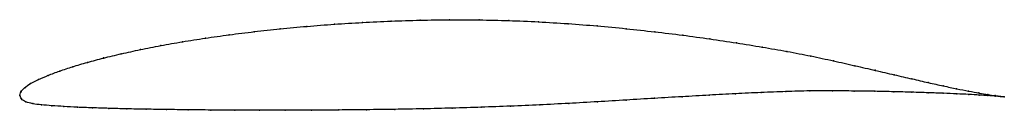
# Model space of a CAD drawing. Units: metres. Extents: x 0 to 1, y -0.02 to 0.08.
import ezdxf

# ---------------------------------------------------------------- set-up
doc = ezdxf.new("R2010")
doc.units = ezdxf.units.M

msp = doc.modelspace()

# ---------------------------------------------------------------- linework, layer by layer
at = {"color": 1}
msp.add_open_spline([(1.0003, -0.0014), (0.9983, -0.0012), (0.9936, -0.0006), (0.9839, 0.0009), (0.9749, 0.0024), (0.9643, 0.0043), (0.9522, 0.0068), (0.9385, 0.0096), (0.9233, 0.013), (0.9067, 0.0168), (0.8887, 0.0209), (0.8693, 0.0254), (0.8487, 0.0302), (0.8269, 0.0351), (0.8039, 0.0401), (0.7797, 0.0447), (0.7545, 0.0491), (0.7283, 0.0533), (0.7013, 0.0574), (0.6736, 0.0612), (0.6452, 0.0646), (0.6162, 0.0678), (0.5868, 0.0706), (0.557, 0.0729), (0.527, 0.0748), (0.4968, 0.0761), (0.4667, 0.0767), (0.4366, 0.0769), (0.4067, 0.0764), (0.3772, 0.0755), (0.3481, 0.0741), (0.3195, 0.0723), (0.2916, 0.0702), (0.2644, 0.0676), (0.2381, 0.0648), (0.2127, 0.0616), (0.1883, 0.0582), (0.1651, 0.0545), (0.143, 0.0506), (0.1223, 0.0465), (0.1029, 0.0423), (0.0849, 0.038), (0.0684, 0.0336), (0.0535, 0.0292), (0.0402, 0.0248), (0.0286, 0.0204), (0.0187, 0.0162), (0.0106, 0.0121), (0.0045, 0.0078), (0.0006, 0.0039), (-0.0001, -0.0013), (-0.0002, 0.0013), (0.001, -0.0038), (0.0058, -0.0066), (0.0128, -0.0085), (0.0217, -0.0096), (0.0323, -0.0104), (0.0445, -0.0112), (0.0582, -0.012), (0.0735, -0.0126), (0.0903, -0.0131), (0.1085, -0.0136), (0.128, -0.014), (0.1488, -0.0143), (0.1709, -0.0146), (0.194, -0.0148), (0.2183, -0.015), (0.2434, -0.015), (0.2695, -0.015), (0.2964, -0.0149), (0.324, -0.0148), (0.3521, -0.0145), (0.3808, -0.0141), (0.4099, -0.0136), (0.4393, -0.0129), (0.4689, -0.012), (0.4986, -0.0109), (0.5282, -0.0096), (0.5578, -0.0081), (0.5872, -0.0064), (0.6162, -0.0047), (0.6448, -0.0029), (0.673, -0.0013), (0.7005, 0.0003), (0.7273, 0.0018), (0.7534, 0.003), (0.7785, 0.004), (0.8027, 0.0047), (0.8259, 0.0047), (0.848, 0.0045), (0.8688, 0.0042), (0.8883, 0.0038), (0.9065, 0.0033), (0.9233, 0.0027), (0.9386, 0.0022), (0.9523, 0.0016), (0.9645, 0.001), (0.9751, 0.0004), (0.984, -0.0002), (0.9937, -0.0008), (0.9984, -0.0012), (1.0003, -0.0014)], degree=3, knots=[0, 0, 0, 0, 0.019802, 0.029703, 0.039604, 0.049505, 0.059406, 0.069307, 0.079208, 0.089109, 0.09901, 0.108911, 0.118812, 0.128713, 0.138614, 0.148515, 0.158416, 0.168317, 0.178218, 0.188119, 0.19802, 0.207921, 0.217822, 0.227723, 0.237624, 0.247525, 0.257426, 0.267327, 0.277228, 0.287129, 0.29703, 0.306931, 0.316832, 0.326733, 0.336634, 0.346535, 0.356436, 0.366337, 0.376238, 0.386139, 0.39604, 0.405941, 0.415842, 0.425743, 0.435644, 0.445545, 0.455446, 0.465347, 0.475248, 0.485149, 0.49505, 0.50495, 0.514851, 0.524752, 0.534653, 0.544554, 0.554455, 0.564356, 0.574257, 0.584158, 0.594059, 0.60396, 0.613861, 0.623762, 0.633663, 0.643564, 0.653465, 0.663366, 0.673267, 0.683168, 0.693069, 0.70297, 0.712871, 0.722772, 0.732673, 0.742574, 0.752475, 0.762376, 0.772277, 0.782178, 0.792079, 0.80198, 0.811881, 0.821782, 0.831683, 0.841584, 0.851485, 0.861386, 0.871287, 0.881188, 0.891089, 0.90099, 0.910891, 0.920792, 0.930693, 0.940594, 0.950495, 0.960396, 0.970297, 0.980198, 1, 1, 1, 1], dxfattribs=at)
for p in [(0.2917, 0.0701), (0.3196, 0.0723), (0.3482, 0.0741), (0.3773, 0.0754), (0.4068, 0.0764), (0.4366, 0.0768), (0.4667, 0.0766), (0.4968, 0.076), (0.527, 0.0747), (0.557, 0.0728), (0.5867, 0.0705), (0.2128, 0.0616), (0.2382, 0.0647), (0.2646, 0.0676), (0.6161, 0.0677), (0.6451, 0.0646), (0.6735, 0.0611), (0.1432, 0.0506), (0.1653, 0.0545), (0.1885, 0.0581), (0.7012, 0.0573), (0.7282, 0.0533), (0.1031, 0.0423), (0.1225, 0.0465), (0.7543, 0.0491), (0.7795, 0.0446), (0.0687, 0.0336), (0.0851, 0.038), (0.8037, 0.04), (0.8267, 0.0351), (0.8485, 0.0302), (0.0289, 0.0204), (0.0405, 0.0248), (0.0538, 0.0292), (0.8691, 0.0255), (0.8884, 0.021), (0.0109, 0.012), (0.019, 0.0162), (0.9064, 0.0168), (0.923, 0.0131), (0, 0), (0, 0), (0.0012, 0.0037), (0.0049, 0.0079), (0.7004, 0.0003), (0.7272, 0.0017), (0.7532, 0.003), (0.7784, 0.0039), (0.8026, 0.0046), (0.8257, 0.0047), (0.8478, 0.0045), (0.8686, 0.0042), (0.8881, 0.0038), (0.9063, 0.0033), (0.923, 0.0027), (0.9382, 0.0097), (0.9383, 0.0022), (0.9519, 0.0068), (0.9521, 0.0016), (0.9641, 0.0044), (0.9642, 0.001), (0.9746, 0.0025), (0.9748, 0.0004), (0.9836, 0.0009), (0.0016, -0.0034), (0.0062, -0.0064), (0.0131, -0.0083), (0.022, -0.0095), (0.5282, -0.0096), (0.5578, -0.008), (0.5871, -0.0064), (0.6161, -0.0047), (0.6447, -0.0029), (0.6729, -0.0013), (0.9837, -0.0002), (0.9909, -0.0002), (0.991, -0.0007), (0.9965, -0.001), (0.9965, -0.0011), (1.0003, -0.0014), (1.0003, -0.0014), (0.0326, -0.0104), (0.0447, -0.0112), (0.0585, -0.0119), (0.0738, -0.0125), (0.0905, -0.0131), (0.1087, -0.0136), (0.1282, -0.014), (0.149, -0.0143), (0.1711, -0.0146), (0.1942, -0.0148), (0.2184, -0.015), (0.2436, -0.015), (0.2697, -0.015), (0.2965, -0.0149), (0.3241, -0.0147), (0.3522, -0.0145), (0.3809, -0.0141), (0.41, -0.0136), (0.4393, -0.0129), (0.4689, -0.012), (0.4986, -0.0109)]:
    msp.add_point(p)

doc.saveas('drawing.dxf')
